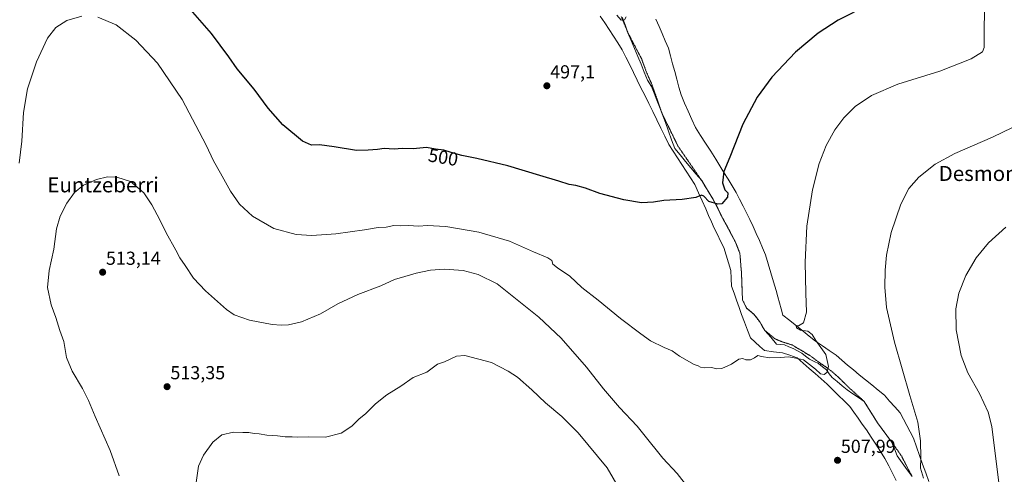
# Model space of a CAD drawing. Units: metres. Extents: x 600559 to 604010, y 4733791 to 4736155.
# Drawn here: x 602342 to 602866, y 4734098 to 4734340 of the extents above; entities that cross this region are included whole.
import ezdxf
from ezdxf.enums import TextEntityAlignment as Align

# ---------------------------------------------------------------- set-up
doc = ezdxf.new("R2010")
doc.units = ezdxf.units.M
doc.header["$MEASUREMENT"] = 0
doc.linetypes.add('TRAZOS2', pattern=[0.375, 0.25, -0.125])
for name, color, linetype, lineweight in [('Carátula', 7, 'Continuous', 5), ('Corriente natural lineal', 142, 'Continuous', 13), ('Curva de nivel maestra', 36, 'Continuous', 30), ('Curva de nivel normal', 36, 'Continuous', 0), ('Punto de cota en terreno', 7, 'Continuous', 0), ('Rótulo de curva de nivel directora', 19, 'Continuous', 0), ('Rótulo de punto de cota en terreno', 19, 'Continuous', 0), ('Texto cartográfico', 19, 'Continuous', 0), ('Vía pecuaria', 92, 'Continuous', 13), ('Vía pecuaria CxS', 92, 'Continuous', 13), ('Vía pecuaria eje', 92, 'TRAZOS2', 0)]:
    doc.layers.add(name, color=color, linetype=linetype, lineweight=lineweight)
doc.styles.add('Arial', font='txt', dxfattribs={"height": 0.2})

# ---------------------------------------------------------------- blocks, each defined once
blk = doc.blocks.new('5PATER')
at = {"layer": 'Carátula', "linetype": 'Continuous', "lineweight": 5}
h = blk.add_hatch(color=250, dxfattribs=at)
edge = h.paths.add_edge_path()
edge.add_ellipse((0, 0.01), major_axis=(-1.33, -1.34), ratio=0.999422, start_angle=0, end_angle=360)

msp = doc.modelspace()

# ---------------------------------------------------------------- linework, layer by layer
at = {"layer": 'Corriente natural lineal', "color": 142, "linetype": 'Continuous', "lineweight": 13}
msp.add_polyline3d([(602817.3, 4734096.86, 507.51), (602814.67, 4734100.51, 507.34), (602812.04, 4734104.16, 506.96), (602809.41, 4734107.81, 506.95), (602807.91, 4734111.58, 506.88), (602806.41, 4734115.35, 506.83), (602803.91, 4734118.72, 506.68), (602801.41, 4734122.08, 506.21), (602798.91, 4734125.45, 506.24), (602796.56, 4734129.23, 505.32), (602794.22, 4734133.02, 505.62), (602791.87, 4734136.8, 505.65), (602788.85, 4734138.86, 505.58), (602785.84, 4734140.92, 505.81), (602782.82, 4734142.98, 505.91), (602780.15, 4734145.17, 506.16), (602777.47, 4734147.37, 506.28), (602774.8, 4734149.56, 505.83), (602773.3, 4734151.58, 505.29), (602771.8, 4734153.6, 504.5), (602769.71, 4734155.33, 504.52), (602767.61, 4734157.06, 503.98), (602765.2, 4734158.16, 503.69), (602762.78, 4734159.26, 504.25), (602760.69, 4734160.9, 504.37), (602758.59, 4734162.54, 504.07), (602756.35, 4734163.74, 503.74), (602754.1, 4734164.94, 503.81), (602751.78, 4734165.96, 503.85), (602749.46, 4734166.97, 503.69), (602745.25, 4734167.28, 503.32), (602742.1, 4734170.97, 503.23), (602738.94, 4734174.65, 503.56), (602737.6, 4734176.94, 503.59), (602736.26, 4734179.23, 503.48), (602734.68, 4734181.25, 503.31), (602733.09, 4734183.26, 503.03), (602731.17, 4734184.91, 502.88), (602729.25, 4734186.56, 502.84), (602727.11, 4734190.82, 502.49), (602726.92, 4734195.64, 502.39), (602726.74, 4734200.47, 502.43), (602726.55, 4734205.29, 502.37), (602726.26, 4734208.77, 502.12), (602725.96, 4734212.25, 502.59), (602725.67, 4734215.73, 502.41), (602724.47, 4734218.82, 501.83), (602723.27, 4734221.9, 501.55), (602721.49, 4734225.22, 501.78), (602719.7, 4734228.53, 501.91), (602717.92, 4734231.85, 501.55), (602716.13, 4734235.16, 501.02), (602714.51, 4734238.34, 500.53), (602712.9, 4734241.52, 500.06), (602711.28, 4734244.7, 499.19), (602709.31, 4734247.92, 498.87), (602707.34, 4734251.14, 499.19), (602705.37, 4734254.36, 498.78), (602702.51, 4734257.78, 498.16), (602699.64, 4734261.2, 498.43), (602696.78, 4734264.61, 498.27), (602693.91, 4734268.03, 498.13), (602691.05, 4734271.45, 498.24), (602689.38, 4734276.08, 497.96), (602687.7, 4734280.72, 497.39), (602686.03, 4734285.35, 496.35), (602684.35, 4734289.98, 496.29), (602682.94, 4734293.62, 496.07), (602681.54, 4734297.27, 496.39), (602680.13, 4734300.91, 496.5), (602678.72, 4734304.55, 496.35), (602676.59, 4734307.87, 496.32), (602674.84, 4734312.07, 496.37), (602673.09, 4734316.27, 496.08), (602671.34, 4734320.48, 495.73), (602669.59, 4734324.68, 495.82), (602667.84, 4734328.88, 495.64), (602666.09, 4734333.08, 495.26), (602664.61, 4734337.23, 495.29), (602663.12, 4734341.37, 494.95)], dxfattribs=at)
at = {"layer": 'Curva de nivel maestra', "color": 36, "linetype": 'Continuous', "lineweight": 30}
msp.add_polyline3d([(602794.15, 4734347.97, 500), (602777.93, 4734339.7, 500), (602767.29, 4734332.91, 500), (602755.26, 4734322.69, 500), (602742.75, 4734309.38, 500), (602734.84, 4734298.87, 500), (602727.25, 4734284.47, 500), (602720.35, 4734266.81, 500), (602717.2, 4734259.25, 500), (602716.49, 4734253.13, 500), (602717.63, 4734249.48, 500), (602719.32, 4734247.86, 500), (602719.03, 4734245.57, 500), (602716.09, 4734242.09, 500), (602713.89, 4734241.87, 500), (602709.18, 4734243.27, 500), (602706.52, 4734246.03, 500), (602705.22, 4734246.64, 500), (602702.24, 4734245.42, 500), (602694.95, 4734244.27, 500), (602685.14, 4734243.79, 500), (602679.76, 4734242.83, 500), (602673.26, 4734242.61, 500), (602664.02, 4734244.09, 500), (602651.13, 4734247.58, 500), (602643.54, 4734250.38, 500), (602638.31, 4734251.78, 500), (602634.93, 4734252.35, 500), (602629.41, 4734254.15, 500), (602619.16, 4734257.06, 500), (602602.23, 4734262.27, 500), (602585.78, 4734266.19, 500), (602577.68, 4734267.67, 500), (602571.98, 4734269.26, 500), (602568.22, 4734270.6, 500), (602563.69, 4734271.11, 500), (602558.84, 4734271.93, 500), (602551.84, 4734271.36, 500), (602545.99, 4734271.48, 500), (602541.78, 4734271.1, 500), (602536.33, 4734271.55, 500), (602532.84, 4734271.02, 500), (602527.83, 4734270.64, 500), (602521.62, 4734270.42, 500), (602509.8, 4734272.39, 500), (602502, 4734273.35, 500), (602497.7, 4734273.18, 500), (602492.92, 4734275.43, 500), (602482.53, 4734284.05, 500), (602474.59, 4734292.98, 500), (602467.24, 4734303.05, 500), (602458.2, 4734313.92, 500), (602453.72, 4734320.19, 500), (602444.43, 4734332.71, 500), (602433.26, 4734345.37, 500)], dxfattribs=at)
at = {"layer": 'Curva de nivel normal', "color": 36, "linetype": 'Continuous', "lineweight": 0}
for points in [[(602856.5, 4734364.36, 505), (602855.65, 4734336.75, 505), (602855.68, 4734325.29, 505), (602854.78, 4734322.85, 505), (602848.81, 4734319.17, 505), (602832.06, 4734312.6, 505), (602809.76, 4734305.78, 505), (602795.8, 4734299.76, 505), (602787.12, 4734293.8, 505), (602781.06, 4734287.8, 505), (602776.24, 4734281.34, 505), (602771.68, 4734273.05, 505), (602767.91, 4734263.44, 505), (602764.35, 4734249.44, 505), (602761.4, 4734230.1, 505), (602760.51, 4734210.93, 505), (602760.75, 4734194.42, 505), (602761.08, 4734184.35, 505), (602759.58, 4734178.65, 505), (602756.87, 4734177.14, 505), (602755.62, 4734177.32, 505), (602755.74, 4734175.94, 505), (602757.93, 4734174.76, 505), (602761.8, 4734174.26, 505), (602764.1, 4734172.39, 505), (602766.04, 4734169.36, 505), (602771.41, 4734161.75, 505), (602772.93, 4734155.35, 505), (602771.98, 4734152.31, 505), (602770.62, 4734151.21, 505), (602768.6, 4734151.61, 505), (602765.99, 4734154, 505), (602759.56, 4734158.9, 505), (602756.44, 4734159.66, 505), (602751.73, 4734160.62, 505), (602747.15, 4734160.19, 505), (602741.64, 4734160.07, 505), (602737.12, 4734160.82, 505), (602735.32, 4734161.36, 505), (602733.49, 4734160, 505), (602731.33, 4734158.99, 505), (602728.84, 4734159.01, 505), (602727.33, 4734159.68, 505), (602725.16, 4734159.33, 505), (602721.16, 4734156.62, 505), (602716.18, 4734154.45, 505), (602713.5, 4734154.21, 505), (602710.57, 4734154.9, 505), (602706.7, 4734154.69, 505), (602704.67, 4734155, 505), (602703.48, 4734155.87, 505), (602701.32, 4734156.55, 505), (602693.61, 4734160.98, 505), (602689.66, 4734163.73, 505), (602685.41, 4734165.46, 505), (602678.19, 4734169.01, 505), (602672.92, 4734172.88, 505), (602662.22, 4734181, 505), (602650.25, 4734190.72, 505), (602641.64, 4734197.57, 505), (602635.16, 4734203.59, 505), (602628.6, 4734207.96, 505), (602626.22, 4734209.97, 505), (602625.6, 4734211.83, 505), (602623.47, 4734213.25, 505), (602615.79, 4734216.42, 505), (602603.03, 4734222.08, 505), (602586.84, 4734227.01, 505), (602569.3, 4734230.03, 505), (602559.34, 4734230.46, 505), (602554.8, 4734230.18, 505), (602549.19, 4734230.56, 505), (602545.35, 4734230.35, 505), (602541.51, 4734230.4, 505), (602537.51, 4734229.57, 505), (602533.26, 4734229.46, 505), (602525.93, 4734228.15, 505), (602510.76, 4734226.08, 505), (602497.89, 4734225.11, 505), (602489.6, 4734225.63, 505), (602477.74, 4734228.96, 505), (602466.38, 4734235.5, 505), (602459.33, 4734241.8, 505), (602454.56, 4734248.72, 505), (602449.29, 4734258.35, 505), (602445.57, 4734264.86, 505), (602441.74, 4734273.22, 505), (602428.87, 4734297.59, 505), (602415.83, 4734316.8, 505), (602404.18, 4734329.18, 505), (602393.8, 4734337.34, 505), (602384.08, 4734341.44, 505)], [(602375.5, 4734341.88, 505), (602367.55, 4734339.56, 505), (602361.74, 4734335.8, 505), (602357.25, 4734330.13, 505), (602351.43, 4734317.55, 505), (602346.59, 4734303.14, 505), (602344.4, 4734290.55, 505), (602343.53, 4734275.28, 505), (602342.1, 4734263.69, 505)], [(602665.1, 4734341.58, 495), (602664.27, 4734339.95, 495), (602662.54, 4734339.69, 495), (602660.19, 4734342.5, 495)], [(602823.4, 4734096.05, 510), (602821.9, 4734101.32, 510), (602822.08, 4734106.79, 510), (602821.81, 4734115.82, 510), (602820.33, 4734125.79, 510), (602816.13, 4734140.03, 510), (602808.02, 4734168.46, 510), (602803.74, 4734186.82, 510), (602802.76, 4734197.72, 510), (602802.94, 4734206.76, 510), (602803.67, 4734214.72, 510), (602806.2, 4734226.81, 510), (602811.39, 4734241.89, 510), (602815.6, 4734250.14, 510), (602820.86, 4734256.23, 510), (602829.69, 4734263.14, 510), (602840.02, 4734268.83, 510), (602860.07, 4734277.56, 510), (602875.98, 4734285.16, 510)], [(602395.32, 4734097.17, 510), (602390.53, 4734110.7, 510), (602382.58, 4734128.76, 510), (602379.02, 4734137.31, 510), (602375.78, 4734143.74, 510), (602370.3, 4734152.92, 510), (602367.37, 4734160.24, 510), (602365.85, 4734168.78, 510), (602363.75, 4734174.57, 510), (602361.7, 4734181.47, 510), (602359.26, 4734188.32, 510), (602357.27, 4734197.44, 510), (602358.14, 4734206.48, 510), (602360.58, 4734217.81, 510), (602361.98, 4734228.7, 510), (602363.92, 4734235.5, 510), (602367.53, 4734242.4, 510), (602371.57, 4734248.09, 510), (602376.34, 4734252, 510), (602383.23, 4734255.05, 510), (602389.2, 4734256.36, 510), (602394.2, 4734256.26, 510), (602401.44, 4734253.86, 510), (602408.42, 4734247.89, 510), (602412.82, 4734241.53, 510), (602415.51, 4734236.13, 510), (602417.74, 4734232.03, 510), (602420.41, 4734226.5, 510), (602425.6, 4734217.41, 510), (602427.66, 4734213.26, 510), (602430.47, 4734209.16, 510), (602434.94, 4734202.41, 510), (602441.4, 4734195.69, 510), (602452.57, 4734185.72, 510), (602456.48, 4734182.99, 510), (602464.75, 4734180.11, 510), (602476.77, 4734177.75, 510), (602481.65, 4734177.5, 510), (602485.46, 4734177.54, 510), (602492.36, 4734179.24, 510), (602502.6, 4734183.55, 510), (602511.81, 4734188.71, 510), (602522.4, 4734193.74, 510), (602534.7, 4734198.3, 510), (602541.88, 4734201.72, 510), (602547.47, 4734203.29, 510), (602553.42, 4734205.11, 510), (602561.07, 4734206.69, 510), (602568.51, 4734207.26, 510), (602578.5, 4734206.6, 510), (602586.48, 4734204.34, 510), (602596.59, 4734199.41, 510), (602618.67, 4734181.73, 510), (602630.52, 4734170.44, 510), (602644.06, 4734155.05, 510), (602653.15, 4734143.47, 510), (602661.69, 4734133.68, 510), (602671, 4734123.66, 510), (602678.07, 4734114.74, 510), (602681.16, 4734111.16, 510), (602684.7, 4734106.69, 510), (602692.4, 4734098.41, 510), (602698.04, 4734091.12, 510)], [(602863.58, 4734093.5, 515), (602859.75, 4734123.44, 515), (602857.74, 4734131.07, 515), (602853.19, 4734141.08, 515), (602846.96, 4734151.98, 515), (602843.38, 4734161.26, 515), (602840.8, 4734174.95, 515), (602840.56, 4734186.1, 515), (602842.21, 4734194.52, 515), (602845.95, 4734203.87, 515), (602851.37, 4734213.35, 515), (602858.03, 4734221.3, 515), (602867.16, 4734229.53, 515)], [(602436.33, 4734093.64, 515), (602437.66, 4734102.4, 515), (602440.19, 4734108.3, 515), (602445.19, 4734115.08, 515), (602450.04, 4734119.06, 515), (602456.29, 4734120.55, 515), (602461.18, 4734120.27, 515), (602464.37, 4734120.36, 515), (602467.18, 4734119.81, 515), (602469.87, 4734119.65, 515), (602474, 4734118.88, 515), (602479.71, 4734118.49, 515), (602483.71, 4734118.01, 515), (602487.41, 4734118, 515), (602490.24, 4734117.78, 515), (602496.18, 4734118.04, 515), (602505.25, 4734117.82, 515), (602513.48, 4734120.02, 515), (602519.15, 4734123.73, 515), (602522.88, 4734127.46, 515), (602526.55, 4734130.49, 515), (602531.73, 4734135.57, 515), (602537.87, 4734140.3, 515), (602545.18, 4734144.97, 515), (602551.84, 4734149.63, 515), (602559.18, 4734152.38, 515), (602564.84, 4734156.66, 515), (602568.51, 4734157.83, 515), (602574.84, 4734160.85, 515), (602579.33, 4734161.26, 515), (602593.5, 4734157.65, 515), (602602.36, 4734153.03, 515), (602607.42, 4734149.7, 515), (602615.03, 4734142.94, 515), (602622.26, 4734136.06, 515), (602630.89, 4734128.88, 515), (602639.66, 4734120.08, 515), (602655.15, 4734101.48, 515), (602661.5, 4734090.55, 515)]]:
    msp.add_polyline3d(points, dxfattribs=at)
at = {"layer": 'Vía pecuaria', "color": 92, "linetype": 'Continuous', "lineweight": 13}
for points in [[(602651.42, 4734341.95, 495.17), (602653.75, 4734338.37, 495.37), (602656.07, 4734334.79, 495.48), (602658.39, 4734331.21, 495.52), (602660.72, 4734327.63, 495.45), (602663.04, 4734324.05, 495.71), (602665.05, 4734320, 495.96), (602667.05, 4734315.96, 496.23), (602669.06, 4734311.92, 496.49), (602671.06, 4734307.88, 496.64), (602673.07, 4734303.84, 496.73), (602675.07, 4734299.79, 496.98), (602677.21, 4734295.44, 497.06), (602679.35, 4734291.08, 496.84), (602681.49, 4734286.72, 497.37), (602683.63, 4734282.37, 497.44), (602685.77, 4734278.01, 497.87), (602687.91, 4734273.65, 498.2), (602690.22, 4734270.08, 498.43), (602692.53, 4734266.52, 498.54), (602694.84, 4734262.95, 498.68), (602697.15, 4734259.38, 498.99), (602699.46, 4734255.81, 498.58), (602701.77, 4734252.24, 498.58), (602703.7, 4734247.92, 499.77), (602705.63, 4734243.6, 500.16), (602707.55, 4734239.28, 500.49), (602709.04, 4734235.89, 500.79), (602710.52, 4734232.49, 500.96), (602712, 4734229.09, 500.97), (602713.73, 4734225.66, 500.98), (602715.47, 4734222.22, 501.09), (602717.2, 4734218.79, 501.44), (602718.45, 4734214.71, 501.6), (602719.69, 4734210.63, 501.66), (602720.93, 4734206.54, 501.79), (602721.1, 4734202.35, 502.01), (602721.27, 4734198.16, 501.72), (602722.6, 4734194.41, 502.53), (602723.93, 4734190.66, 502.67), (602725.26, 4734186.91, 502.77), (602726.59, 4734183.15, 503.07), (602728.17, 4734179, 503.56), (602729.76, 4734174.84, 503.8), (602731.34, 4734170.68, 504.15), (602733.85, 4734168.41, 504.13), (602736.37, 4734166.14, 504.12), (602738.88, 4734163.87, 503.82), (602743.59, 4734163.28, 503.67), (602748.31, 4734162.7, 504.24), (602752.22, 4734161.39, 504.52), (602756.12, 4734160.09, 504.82), (602759.32, 4734157.26, 505.15), (602762.51, 4734154.44, 505.47), (602765.71, 4734151.62, 505.62), (602768.9, 4734148.8, 505.48), (602772.1, 4734145.97, 505.62), (602775.12, 4734143.03, 506.01), (602778.15, 4734140.08, 506.27), (602781.18, 4734137.13, 506.59), (602784.2, 4734134.19, 506.53), (602786.41, 4734131.06, 506.75), (602788.61, 4734127.93, 506.74), (602790.82, 4734124.81, 507.04), (602793.02, 4734121.68, 507.03), (602795.5, 4734117.86, 506.98), (602797.97, 4734114.04, 506.87), (602800.45, 4734110.22, 506.9), (602802.92, 4734106.41, 507.45), (602804.88, 4734102.51, 508.02), (602806.84, 4734098.62, 508.5), (602808.8, 4734094.72, 508.53)], [(602826.22, 4734094.25, 510.24), (602824.58, 4734098.86, 509.99), (602822.94, 4734103.48, 509.92), (602821.31, 4734108.09, 509.84), (602819.67, 4734112.71, 509.73), (602818.03, 4734117.32, 509.74), (602816.26, 4734120.68, 509.63), (602814.5, 4734124.04, 509.47), (602812.73, 4734127.4, 509.29), (602810.97, 4734130.76, 509.16), (602808.18, 4734133.91, 508.9), (602805.39, 4734137.07, 508.66), (602802.6, 4734140.22, 508.42), (602799.23, 4734142.91, 508.17), (602795.87, 4734145.59, 507.93), (602792.5, 4734148.28, 507.62), (602789.13, 4734150.96, 507.51), (602786.08, 4734153.59, 507.22), (602783.03, 4734156.22, 507.09), (602779.98, 4734158.85, 506.59), (602776.93, 4734161.48, 506.34), (602773.27, 4734163.97, 505.66), (602769.6, 4734166.47, 505.26), (602765.94, 4734168.97, 504.78), (602762.62, 4734171.64, 504.49), (602759.29, 4734174.32, 504.7), (602755.96, 4734176.99, 504.68), (602752.27, 4734179.89, 504.52), (602748.58, 4734182.79, 504.2), (602747.67, 4734186.05, 504.08), (602746.77, 4734189.3, 503.97), (602745.86, 4734192.55, 503.95), (602744.96, 4734195.8, 503.89), (602743.54, 4734200.57, 503.77), (602742.12, 4734205.34, 503.62), (602740.7, 4734210.1, 503.38), (602739.28, 4734214.87, 503.1), (602737.66, 4734218.64, 502.89), (602736.05, 4734222.42, 502.6), (602734.43, 4734226.2, 502.35), (602732.81, 4734229.97, 502.14), (602731, 4734233.59, 501.9), (602729.18, 4734237.21, 501.62), (602727.36, 4734240.83, 501.32), (602725.55, 4734244.45, 501), (602723.73, 4734248.07, 500.65), (602721.56, 4734251.62, 500.42), (602719.39, 4734255.18, 500.2), (602717.22, 4734258.74, 499.99), (602715.05, 4734262.3, 499.72), (602712.87, 4734265.86, 499.47), (602710.17, 4734270.06, 499.16), (602707.46, 4734274.25, 498.89), (602704.75, 4734278.45, 498.65), (602702.05, 4734282.64, 498.38), (602700.13, 4734286.98, 498.16), (602698.21, 4734291.32, 497.96), (602696.29, 4734295.66, 497.71), (602694.38, 4734300, 497.43), (602693.26, 4734304.15, 497.22), (602692.14, 4734308.3, 497.07), (602691.02, 4734312.45, 496.85), (602689.91, 4734316.6, 496.69), (602688.79, 4734320.75, 496.51), (602687.67, 4734324.89, 496.29), (602686, 4734328.74, 496.1), (602684.33, 4734332.6, 495.94), (602682.66, 4734336.45, 495.76), (602680.99, 4734340.3, 495.6)]]:
    msp.add_polyline3d(points, dxfattribs=at)
at = {"layer": 'Vía pecuaria CxS', "color": 92, "linetype": 'Continuous', "lineweight": 13}
for points in [[(602808.8, 4734094.72, 508.53), (602806.84, 4734098.62, 508.5), (602804.88, 4734102.51, 508.02), (602802.92, 4734106.41, 507.45), (602800.45, 4734110.22, 506.9), (602797.97, 4734114.04, 506.87), (602795.5, 4734117.86, 506.98), (602793.02, 4734121.68, 507.03), (602790.82, 4734124.81, 507.04), (602788.61, 4734127.93, 506.74), (602786.41, 4734131.06, 506.75), (602784.2, 4734134.19, 506.53), (602781.18, 4734137.13, 506.59), (602778.15, 4734140.08, 506.27), (602775.12, 4734143.03, 506.01), (602772.1, 4734145.97, 505.62), (602768.9, 4734148.8, 505.48), (602765.71, 4734151.62, 505.62), (602762.51, 4734154.44, 505.47), (602759.32, 4734157.26, 505.15), (602756.12, 4734160.09, 504.82), (602752.22, 4734161.39, 504.52), (602748.31, 4734162.7, 504.24), (602743.59, 4734163.28, 503.67), (602738.88, 4734163.87, 503.82), (602736.37, 4734166.14, 504.12), (602733.85, 4734168.41, 504.13), (602731.34, 4734170.68, 504.15), (602729.76, 4734174.84, 503.8), (602728.17, 4734179, 503.56), (602726.59, 4734183.15, 503.07), (602725.26, 4734186.91, 502.77), (602723.93, 4734190.66, 502.67), (602722.6, 4734194.41, 502.53), (602721.27, 4734198.16, 501.72), (602721.1, 4734202.35, 502.01), (602720.93, 4734206.54, 501.79), (602719.69, 4734210.63, 501.66), (602718.45, 4734214.71, 501.6), (602717.2, 4734218.79, 501.44), (602715.47, 4734222.22, 501.09), (602713.73, 4734225.66, 500.98), (602712, 4734229.09, 500.97), (602710.52, 4734232.49, 500.96), (602709.04, 4734235.89, 500.79), (602707.55, 4734239.28, 500.49), (602705.63, 4734243.6, 500.16), (602703.7, 4734247.92, 499.77), (602701.77, 4734252.24, 498.58), (602699.46, 4734255.81, 498.58), (602697.15, 4734259.38, 498.99), (602694.84, 4734262.95, 498.68), (602692.53, 4734266.52, 498.54), (602690.22, 4734270.08, 498.43), (602687.91, 4734273.65, 498.2), (602685.77, 4734278.01, 497.87), (602683.63, 4734282.37, 497.44), (602681.49, 4734286.72, 497.37), (602679.35, 4734291.08, 496.84), (602677.21, 4734295.44, 497.06), (602675.07, 4734299.79, 496.98), (602673.07, 4734303.84, 496.73), (602671.06, 4734307.88, 496.64), (602669.06, 4734311.92, 496.49), (602667.05, 4734315.96, 496.23), (602665.05, 4734320, 495.96), (602663.04, 4734324.05, 495.71), (602660.72, 4734327.63, 495.45), (602658.39, 4734331.21, 495.52), (602656.07, 4734334.79, 495.48), (602653.75, 4734338.37, 495.37), (602651.42, 4734341.95, 495.17)], [(602680.99, 4734340.3, 495.6), (602682.66, 4734336.45, 495.76), (602684.33, 4734332.6, 495.94), (602686, 4734328.74, 496.1), (602687.67, 4734324.89, 496.29), (602688.79, 4734320.75, 496.51), (602689.91, 4734316.6, 496.69), (602691.02, 4734312.45, 496.85), (602692.14, 4734308.3, 497.07), (602693.26, 4734304.15, 497.22), (602694.38, 4734300, 497.43), (602696.29, 4734295.66, 497.71), (602698.21, 4734291.32, 497.96), (602700.13, 4734286.98, 498.16), (602702.05, 4734282.64, 498.38), (602704.75, 4734278.45, 498.65), (602707.46, 4734274.25, 498.89), (602710.17, 4734270.06, 499.16), (602712.87, 4734265.86, 499.47), (602715.05, 4734262.3, 499.72), (602717.22, 4734258.74, 499.99), (602719.39, 4734255.18, 500.2), (602721.56, 4734251.62, 500.42), (602723.73, 4734248.07, 500.65), (602725.55, 4734244.45, 501), (602727.36, 4734240.83, 501.32), (602729.18, 4734237.21, 501.62), (602731, 4734233.59, 501.9), (602732.81, 4734229.97, 502.14), (602734.43, 4734226.2, 502.35), (602736.05, 4734222.42, 502.6), (602737.66, 4734218.64, 502.89), (602739.28, 4734214.87, 503.1), (602740.7, 4734210.1, 503.38), (602742.12, 4734205.34, 503.62), (602743.54, 4734200.57, 503.77), (602744.96, 4734195.8, 503.89), (602745.86, 4734192.55, 503.95), (602746.77, 4734189.3, 503.97), (602747.67, 4734186.05, 504.08), (602748.58, 4734182.79, 504.2), (602752.27, 4734179.89, 504.52), (602755.96, 4734176.99, 504.68), (602759.29, 4734174.32, 504.7), (602762.62, 4734171.64, 504.49), (602765.94, 4734168.97, 504.78), (602769.6, 4734166.47, 505.26), (602773.27, 4734163.97, 505.66), (602776.93, 4734161.48, 506.34), (602779.98, 4734158.85, 506.59), (602783.03, 4734156.22, 507.09), (602786.08, 4734153.59, 507.22), (602789.13, 4734150.96, 507.51), (602792.5, 4734148.28, 507.62), (602795.87, 4734145.59, 507.93), (602799.23, 4734142.91, 508.17), (602802.6, 4734140.22, 508.42), (602805.39, 4734137.07, 508.66), (602808.18, 4734133.91, 508.9), (602810.97, 4734130.76, 509.16), (602812.73, 4734127.4, 509.29), (602814.5, 4734124.04, 509.47), (602816.26, 4734120.68, 509.63), (602818.03, 4734117.32, 509.74), (602819.67, 4734112.71, 509.73), (602821.31, 4734108.09, 509.84), (602822.94, 4734103.48, 509.92), (602824.58, 4734098.86, 509.99), (602826.22, 4734094.25, 510.24)]]:
    msp.add_polyline3d(points, dxfattribs=at)
at = {"layer": 'Vía pecuaria eje', "color": 92, "linetype": 'TRAZOS2', "lineweight": 0}
msp.add_polyline3d([(602662.57, 4734341.67, 494.88), (602664.33, 4734337.38, 495.27), (602666.1, 4734333.09, 495.26), (602667.93, 4734329.58, 495.62), (602669.77, 4734326.07, 495.92), (602671.61, 4734322.56, 495.88), (602673.45, 4734319.06, 495.92), (602674.75, 4734315.46, 496.26), (602676.06, 4734311.87, 496.33), (602677.42, 4734308.82, 496.33), (602678.78, 4734305.77, 496.36), (602680.18, 4734301.83, 496.42), (602681.57, 4734297.88, 496.49), (602682.96, 4734293.93, 496.1), (602684.35, 4734289.99, 496.29), (602686.44, 4734285.69, 496.17), (602688.53, 4734281.4, 497.4), (602690.62, 4734277.11, 497.88), (602692.71, 4734272.81, 498.15), (602695.24, 4734269.12, 497.87), (602697.78, 4734265.43, 498.23), (602700.31, 4734261.74, 498.37), (602702.84, 4734258.05, 498.25), (602705.38, 4734254.36, 498.78), (602706.9, 4734251.82, 499.15), (602708.43, 4734249.28, 499.06), (602709.86, 4734246.99, 498.91), (602711.28, 4734244.71, 499.19), (602712.54, 4734242.32, 499.88), (602713.79, 4734239.94, 500.34), (602714.96, 4734237.56, 500.6), (602716.13, 4734235.17, 501.02), (602718.4, 4734230.96, 501.61), (602720.66, 4734226.75, 501.92), (602722.92, 4734222.55, 501.51), (602723.27, 4734221.9, 501.55), (602724.47, 4734218.82, 501.83), (602725.68, 4734215.74, 502.42), (602725.97, 4734212.26, 502.59), (602726.26, 4734208.78, 502.13), (602726.56, 4734205.3, 502.37), (602726.67, 4734201.87, 502.47), (602726.79, 4734198.44, 502.38), (602726.9, 4734195.01, 502.37), (602727.11, 4734190.83, 502.49), (602729.25, 4734186.57, 502.84), (602731.17, 4734184.92, 502.88), (602733.09, 4734183.27, 503.03), (602734.68, 4734181.25, 503.31), (602736.26, 4734179.24, 503.48), (602737.6, 4734176.94, 503.59), (602738.94, 4734174.65, 503.56), (602741.65, 4734172.41, 503.42), (602744.36, 4734170.17, 503.31), (602748.22, 4734168.55, 503.42), (602750.88, 4734167.72, 503.73), (602753.53, 4734166.89, 503.77), (602756.04, 4734165.41, 503.74), (602758.56, 4734163.93, 503.81), (602761.07, 4734162.38, 504.12), (602763.59, 4734160.83, 504.05), (602765.66, 4734159.27, 503.52), (602767.72, 4734157.7, 503.77), (602769.97, 4734156.19, 504.41), (602772.21, 4734154.68, 504.68), (602775.72, 4734151.87, 506.02), (602779.16, 4734148.75, 506.7), (602781.3, 4734146.6, 506.58), (602783.45, 4734144.45, 506.23), (602786.26, 4734141.9, 505.97), (602789.06, 4734139.35, 505.76), (602791.87, 4734136.8, 505.65), (602794.22, 4734133.02, 505.62), (602796.57, 4734129.24, 505.32), (602798.91, 4734125.46, 506.24), (602801.41, 4734122.09, 506.21), (602803.91, 4734118.72, 506.68), (602806.41, 4734115.35, 506.83), (602809.1, 4734111.51, 507.04), (602811.8, 4734107.67, 507), (602813.63, 4734104.07, 507.21), (602815.47, 4734100.46, 507.3), (602817.31, 4734096.86, 507.52)], dxfattribs=at)

# ---------------------------------------------------------------- block references
at = {"layer": 'Punto de cota en terreno', "linetype": 'Continuous', "lineweight": 0}
for p in [(602622.98, 4734304.83, 497.1), (602386.57, 4734205.61, 513.14), (602420.87, 4734144.68, 513.35), (602777.67, 4734105.5, 507.99)]:
    msp.add_blockref('5PATER', p, dxfattribs=at)

# ---------------------------------------------------------------- texts
at = {"layer": 'Rótulo de curva de nivel directora', "color": 19, "linetype": 'Continuous', "lineweight": 0, "style": 'Arial'}
msp.add_text('500', height=7, rotation=-9.5962, dxfattribs=at).set_placement((602567.83, 4734266.83), align=Align.MIDDLE_CENTER)
at = {"layer": 'Rótulo de punto de cota en terreno', "color": 19, "linetype": 'Continuous', "lineweight": 0, "style": 'Arial'}
for s, p in [('497,1', (602624.74, 4734306.59)), ('513,14', (602388.33, 4734207.37)), ('513,35', (602422.63, 4734146.44)), ('507,99', (602779.43, 4734107.26))]:
    msp.add_text(s, height=7, dxfattribs=at).set_placement(p, align=Align.BOTTOM_LEFT)
at = {"layer": 'Texto cartográfico', "color": 19, "linetype": 'Continuous', "lineweight": 0, "style": 'Arial'}
for s, p in [('Desmonte', (602857.59, 4734258.18)), ('Euntzeberri', (602386.83, 4734252.13))]:
    msp.add_text(s, height=8, dxfattribs=at).set_placement(p, align=Align.MIDDLE_CENTER)

doc.saveas('drawing.dxf')
